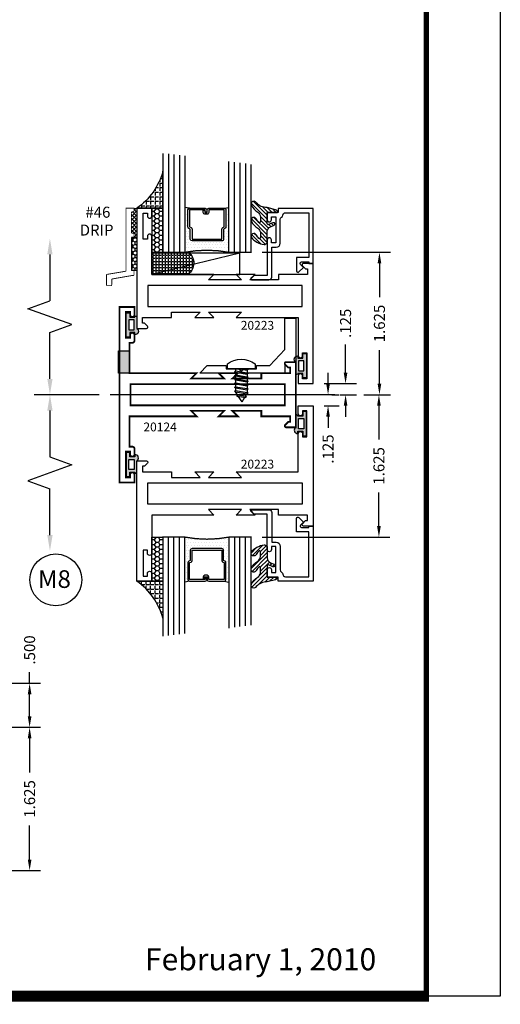
# Model space of a CAD drawing. Extents: x 22 to 249, y 18 to 244.
# Drawn here: x 120 to 125, y 66 to 77 of the extents above; entities that cross this region are included whole.
import ezdxf
from ezdxf.enums import TextEntityAlignment as Align

# ---------------------------------------------------------------- set-up
doc = ezdxf.new("R2010")
doc.units = 0
doc.header["$LTSCALE"] = 0.375
doc.header["$MEASUREMENT"] = 0
doc.linetypes.add('CENTER', pattern=[0.6399999854, 0.479999989, -0.0399999991, 0.0799999982, -0.0399999991])
doc.linetypes.add('CENTERX2', pattern=[4, 2.5, -0.5, 0.5, -0.5])
doc.layers.get('0').update_dxf_attribs({"linetype": 'CONTINUOUS'})
doc.layers.get('Defpoints').update_dxf_attribs({"linetype": 'CONTINUOUS'})
for name, color, linetype in [('Bead', 5, 'CONTINUOUS'), ('CENTER', 2, 'CENTER'), ('DIMENSIONS', 3, 'CONTINUOUS'), ('FASTENERS', 13, 'CONTINUOUS'), ('GLASS', 254, 'CONTINUOUS'), ('OBJECT', 6, 'CONTINUOUS'), ('OBJECTS', 6, 'CONTINUOUS'), ('Sealant', 1, 'CONTINUOUS'), ('TEXT', 4, 'CONTINUOUS'), ('VINYL', 6, 'CONTINUOUS'), ('vport', 7, 'CONTINUOUS')]:
    doc.layers.add(name, color=color, linetype=linetype)
doc.styles.add('Simplex', font='simplex.shx')
doc.styles.get("Standard").update_dxf_attribs({"font": 'simplex.shx'})
doc.dimstyles.get("Standard").update_dxf_attribs({"dimtxt": 0.125, "dimasz": 0.125, "dimexe": 0.125, "dimexo": 0.125, "dimgap": 0.0625, "dimtad": 0, "dimtih": 1, "dimtoh": 1, "dimdec": 3, "dimzin": 4, "dimdsep": 46, "dimtxsty": 'Simplex', "dimcen": 0, "dimadec": 0, "dimazin": 0, "dimtfac": 1, "dimtdec": 3, "dimtofl": 0, "dimtmove": 0, "dimatfit": 3, "dimfxl": 1, "dimtolj": 1, "dimtzin": 0, "dimlwd": -1, "dimlwe": -1, "dimarcsym": 0})
doc.dimstyles.new('Standard$0', dxfattribs={"dimtxt": 0.125, "dimasz": 0.125, "dimexe": 0.125, "dimexo": 0.125, "dimgap": 0.0625, "dimtad": 0, "dimdec": 3, "dimzin": 4, "dimdsep": 46, "dimtxsty": 'Simplex', "dimcen": 0, "dimadec": 1, "dimazin": 2, "dimtfac": 1, "dimtdec": 3, "dimtofl": 0, "dimtmove": 0, "dimatfit": 3, "dimfxl": 1, "dimfrac": 2, "dimtolj": 1, "dimtzin": 0, "dimlwd": -1, "dimlwe": -1, "dimarcsym": 0})

# ---------------------------------------------------------------- blocks, each defined once
blk = doc.blocks.new('*D505')
at = {"layer": 'Defpoints', "color": 0}
for p in [(118.5186871910708, 69.74437035708172), (119.7963081367318, 69.74437035708172), (118.7443019449209, 69.24437035708172)]:
    blk.add_point(p, dxfattribs=at)
at = {"layer": 'DIMENSIONS', "color": 0}
for p, q in [((119.7963081367318, 69.74437035708172), (119.7963081367318, 69.86937035708172)), ((118.6436871910708, 69.74437035708172), (119.9213081367318, 69.74437035708172)), ((119.7963081367318, 69.36937035708172), (119.7963081367318, 69.61937035708172)), ((118.8693019449209, 69.24437035708172), (119.9213081367318, 69.24437035708172))]:
    blk.add_line(p, q, dxfattribs=at)
for points in [[(119.7754748033984, 69.61937035708172), (119.8171414700651, 69.61937035708172), (119.7963081367318, 69.74437035708172)], [(119.7754748033984, 69.36937035708172), (119.8171414700651, 69.36937035708172), (119.7963081367318, 69.24437035708172)]]:
    blk.add_solid(points, dxfattribs=at)
at = {"layer": 'DIMENSIONS', "color": 0, "insert": (119.7963081367318, 70.12234654755792), "char_height": 0.125, "attachment_point": 5, "rotation": 90, "style": 'Simplex'}
blk.add_mtext('\\A1;.500', dxfattribs=at)
blk = doc.blocks.new('*D506')
at = {"layer": 'Defpoints', "color": 0}
for p in [(118.7443019449209, 69.24437035708172), (118.7297791972149, 67.61937035708172), (119.7963081367318, 67.61937035708172)]:
    blk.add_point(p, dxfattribs=at)
at = {"layer": 'DIMENSIONS', "color": 0}
for p, q in [((118.8693019449209, 69.24437035708172), (119.9213081367318, 69.24437035708172)), ((119.7963081367318, 69.11937035708172), (119.7963081367318, 68.73246559517696)), ((119.7963081367318, 67.74437035708172), (119.7963081367318, 68.13127511898648)), ((118.8547791972149, 67.61937035708172), (119.9213081367318, 67.61937035708172))]:
    blk.add_line(p, q, dxfattribs=at)
for points in [[(119.7754748033984, 69.11937035708172), (119.8171414700651, 69.11937035708172), (119.7963081367318, 69.24437035708172)], [(119.7754748033984, 67.74437035708172), (119.8171414700651, 67.74437035708172), (119.7963081367318, 67.61937035708172)]]:
    blk.add_solid(points, dxfattribs=at)
at = {"layer": 'DIMENSIONS', "color": 0, "insert": (119.7963081367318, 68.43187035708173), "char_height": 0.125, "attachment_point": 5, "rotation": 90, "style": 'Simplex'}
blk.add_mtext('\\A1;1.625', dxfattribs=at)
blk = doc.blocks.new('DIM')
at = {"color": 0, "linetype": 'ByBlock'}
for p, q in [((-0.125, 0), (-0.8644460117492018, 0)), ((-0.684446011749202, -0.1799999999999997), (-0.684446011749202, -0.7059300415495146)), ((-0.684446011749202, -1.591860083099028), (-0.684446011749202, -1.065930041549513))]:
    blk.add_line(p, q, dxfattribs=at)
for p, q in [((-0.684446011749202, -0.7059300415495146), (-0.4344460117492018, -0.7959300415495107)), ((-0.4344460117492018, -0.7959300415495107), (-0.9344460117492019, -0.9759300415495175)), ((-0.9344460117492019, -0.9759300415495175), (-0.684446011749202, -1.065930041549513))]:
    blk.add_line(p, q)
for points in [[(-0.7144460117492021, -0.1799999999999997), (-0.6544460117492019, -0.1799999999999997), (-0.684446011749202, 0)], [(-0.7144460117492021, -1.591860083099028), (-0.6544460117492019, -1.591860083099028), (-0.684446011749202, -1.771860083099028)]]:
    blk.add_solid(points, dxfattribs=at)
at = {"layer": 'Defpoints', "color": 0, "linetype": 'ByBlock'}
blk.add_point((-0.684446011749202, -1.771860083099028), dxfattribs=at)
blk = doc.blocks.new('sheet')
at = {"linetype": 'Continuous'}
for points, const_width in [([(7.440195136013727, -0.0309312178266126), (7.440195136013727, 10.52255285487146)], 0.030931217826614), ([(0.4033430804590524, 0), (7.455660744927037, 0)], 0.061862435653228)]:
    blk.add_lwpolyline(points, dxfattribs=dict(at, const_width=const_width))
at = {"layer": 'Defpoints'}
blk.add_lwpolyline([(0, 0), (0, 10.49162163704485), (7.859375, 10.49162163704485), (7.859375, 0)], close=True, dxfattribs=at)
blk = doc.blocks.new('BULB6')
at = {"layer": 'VINYL'}
h = blk.add_hatch(color=256, dxfattribs=at)
h.paths.add_polyline_path([(0.0035000000000025, -0.1374999999999957), (0.0434999999999946, -0.1374999999999993), (0.0434999999999981, -0.0865000000000009), (0.1005000000000003, -0.0865000000000009), (0.1005000000000003, -0.1113841651217058, 0.7898862351112294), (0.1238797160899772, -0.0414924630656337), (0.1238797160899203, 0.0874999999999062, 1.034564517644751), (0.1000052746939666, 0.0864999999999476), (0.0435000000000017, 0.0865000000000045), (0.0434999999999981, 0.1375000000000028), (0.0035000000000025, 0.1375000000000064)])
h.paths.add_polyline_path([(0.0325222564874679, -0.0576499999999918), (0.0323573957135111, 0.057650000000006), (0.0948574596024834, 0.0576500000000344), (0.0950223203764402, -0.0576499999999527)], flags=16)
blk.add_lwpolyline([(0.1000052746939666, 0.0864999999999476, -1.034564517639824), (0.1238797160899203, 0.0874999999999986), (0.1238797160899772, -0.0414924630656337, -0.7898862351112294), (0.1005000000000003, -0.1113841651217058), (0.1005000000000003, -0.0865000000000009), (0.0435000000000017, -0.0865000000000009), (0.0434999999999981, -0.1375000000000028), (0.0034999999999989, -0.1375000000000028), (0.0034999999999989, 0.1375000000000028), (0.0434999999999981, 0.1375000000000028), (0.0435000000000017, 0.0865000000000045)], format="xyb", close=True, dxfattribs=at)
blk.add_lwpolyline([(0.0948574596024834, 0.0576500000000309), (0.0323573957135146, 0.0576500000000095), (0.0325222564874643, -0.0576499999999918), (0.0950223203764367, -0.0576499999999527)], close=True, dxfattribs=at)
blk = doc.blocks.new('E20223')
blk.add_lwpolyline([(-1.8e-15, 0.3699998849999986), (0.1089994530081082, 0.3699998849999977, -0.6681761358483082), (0.1203136399999973, 0.3426866549999987), (0.0856275499999981, 0.3080000849999989), (0.0629997199999988, 0.3080000849999989), (0.0629997199999988, 0.2449998849999986), (0.3912506099999984, 0.2449998849999986), (0.3912506099999984, 0.1829996049999982), (0.7200012199999986, 0.1829996049999982), (0.6580009399999991, 0.2449998849999986), (0.8749999999999982, 0.2449998849999986), (0.8129997199999986, 0.1829996049999982), (1.187000269999998, 0.1829996049999982), (1.124999999999998, 0.2449998849999986), (1.829999919999998, 0.2449998849999995), (1.82999992, 0.6770009949999994, -0.9945015178740595), (1.879999159999998, 0.6770009949999986), (1.879999159999998, 0.644499774999999), (1.927000039999997, 0.644499774999999), (1.927000039999997, 0.9394998549999984), (1.879999159999998, 0.9394998549999984), (1.87999916, 0.9070005449999998, -0.9945015178740245), (1.829999919999998, 0.9070005449999989), (1.829999919999998, 0.9949998849999985), (1.999999999999998, 0.9949998849999985), (2, 0), (1.999999999999998, -0.3699998850000012), (1.891000546986985, -0.3699998850000012, -0.6681736859428504), (1.879686359999999, -0.3426866550000014), (1.914372449999998, -0.3079996150000017), (1.937000279999997, -0.3079996150000017), (1.937000279999997, -0.2449998850000012), (1.608749389999998, -0.2449998850000012), (1.608749389999998, -0.1829996150000017), (1.279998779999997, -0.1829996150000017), (1.341999059999997, -0.2449998850000012), (1.124999999999998, -0.2449998850000012), (1.187000279999997, -0.1829996150000017), (0.8129997299999978, -0.1829996150000017), (0.8749999999999982, -0.2449998850000012), (0.1700000799999977, -0.2449998850000012), (0.1700000799999977, -0.6770010050000012, -0.9945015178740069), (0.1200008399999977, -0.6770010050000012), (0.1200008399999977, -0.6444997850000016), (0.0729999599999989, -0.6444997850000016), (0.0729999599999989, -0.9394998550000011), (0.1200008399999977, -0.9394998550000011), (0.1200008399999977, -0.9070005450000016, -0.9945015178740421), (0.1700000799999959, -0.9070005450000016), (0.1700000799999977, -0.9949998850000012), (-1.8e-15, -0.9949998850000012), (0, 0)], format="xyb", close=True)
blk.add_lwpolyline([(0.1249999999999982, 0.1199998849999986), (1.874999999999998, 0.1199998849999986), (1.874999999999998, -0.1199998850000012), (0.1249999999999982, -0.1199998850000012)], close=True)
blk = doc.blocks.new('A$C42A42EAB')
at = {"layer": 'OBJECTS'}
blk.add_blockref('E20223', (-3.4422758e-09, 0.9949998874133295), dxfattribs=at)
blk = doc.blocks.new('glass-16')
at = {"layer": 'GLASS'}
h = blk.add_hatch(dxfattribs=at)
h.set_pattern_fill('DOTS', color=256, scale=0.5, style=0)
h.set_pattern_definition([(0, (-15.31871784449751, -0.2184566677433004), (0.015625, 0.03125), [0, -0.03125])])
h.paths.add_polyline_path([(0.2500009999999975, 1.917005934e-07), (0.2500009999999975, 0.5093741514940007), (0.3036426250000943, 0.4999989999999878, 0.4142135623744694), (0.2839576249999993, 0.4803139999999852), (0.2839576249999993, 0.2898235105454405, 0.2936188569407419), (0.2954646769584457, 0.2719176346710333), (0.3114085047096484, 0.264635790663661), (0.3114085047096466, 0.1497168919677636, 0.414213562373099), (0.3310935047096493, 0.1300318919677608), (0.668907495290334, 0.1300318919677608, 0.4142135623730951), (0.6885924952903224, 0.1497168919677492), (0.6885924952903224, 0.2646357906636466), (0.7045363230415518, 0.2719176346710333, 0.293618856940725), (0.7160433749999982, 0.2898235105454416), (0.7160433749999982, 0.4803139999999999, 0.4142135623732008), (0.6963583749999885, 0.4999990000000026), (0.750000999999994, 0.5093743262678158), (0.7500009999999975, -1.917014882e-07, 0.0949857538650147), (0.2500009999999975, 1.917006931e-07), (0.2500009999999975, 0), (0.25, 0)])
for p, q in [((0.0625009999999975, 1.117187375), (0.0625009999999975, 0)), ((0.1250009999999975, 1.109374875), (0.1250009999999975, 0)), ((0.1875009999999975, 1.101562375), (0.1875009999999975, 0)), ((0.2500009999999975, 1.093749875), (0.2500009999999975, 0)), ((0.7500009999999975, 0), (0.7500009999999975, 1.031249875)), ((0.8125009999999974, 0), (0.8125009999999974, 1.023437375)), ((0.8750009999999974, 1.015624875), (0.8750009999999974, 0)), ((0.9375009999999974, 1.007812375), (0.9375009999999974, 0)), ((0.303642625000009, 0.4999990000000026), (0.2500009999999975, 0.5093741514940007)), ((0.6963583749999885, 0.4999990000000026), (0.75, 0.5093741514940007))]:
    blk.add_line(p, q, dxfattribs=at)
at = {"layer": 'GLASS', "color": 5, "const_width": 0.015}
blk.add_lwpolyline([(0, 1.125), (0, 0), (0.25, 0, -0.0949857538649863), (0.75, 0), (1, 0), (1, 1)], format="xyb", dxfattribs=at)
at = {"layer": 'GLASS'}
blk.add_lwpolyline([(0.4793273129999989, 0.4561484729389207), (0.4793273129999989, 0.4803139999999928), (0.303642625000009, 0.4803140000000071), (0.303642625000009, 0.2898235105454319), (0.3195864527511958, 0.2825416665380516, -0.2936188569407858), (0.3310935047096564, 0.2646357906636467), (0.3310935047096564, 0.1497168919677705), (0.6689074952903411, 0.1497168919677705), (0.6689074952903411, 0.2646357906636467, -0.2936188569408138), (0.6804145472487733, 0.2825416665380516), (0.6963583749999885, 0.2898235105454319), (0.6963583749999885, 0.4803140000000071), (0.5206728244178294, 0.4803140000000071), (0.5206728244178294, 0.4522326596086259, -0.4142135623730951), (0.5009878244178481, 0.4325476596086304), (0.4770060870840496, 0.4325476596086162, -0.4142135623731117), (0.4573210870840399, 0.4522326596086259), (0.4573210870840399, 0.4772091986883851), (0.4770060870840496, 0.4772091986883851), (0.4770060870840496, 0.4522326596086259), (0.5009878244178481, 0.4522326596086259), (0.5009878244178481, 0.4803140000000071, -0.4142135623730951), (0.5206728244178294, 0.4999990000000026), (0.6963583749999885, 0.4999990000000026, -0.4142135623730951), (0.7160433749999982, 0.4803140000000071), (0.7160433749999982, 0.2898235105454319, -0.2936188569408278), (0.7045363230415376, 0.271917634671027), (0.6885924952903224, 0.2646357906636467), (0.6885924952903224, 0.1497168919677563, -0.4142135623730951), (0.6689074952903411, 0.1300318919677608), (0.3310935047096564, 0.1300318919677608, -0.4142135623730951), (0.3114085047096466, 0.1497168919677563), (0.3114085047096466, 0.2646357906636609), (0.2954646769584599, 0.271917634671027, -0.293618856940828), (0.2839576249999993, 0.2898235105454319), (0.2839576249999993, 0.4803139999999928, -0.4142135623730784), (0.303642625000009, 0.4999989999999884), (0.4793273129999989, 0.4999990000000026, -0.4142135623730951), (0.4990123130000086, 0.4803140000000071), (0.4990123130000086, 0.4561484729389207)], format="xyb", close=True, dxfattribs=at)
blk = doc.blocks.new('20518')
at = {"layer": 'Bead', "color": 5}
blk.add_lwpolyline([(-1.68599999999995, -0.0509999999999948), (-1.94999999999996, -0.0509999999999948), (-1.94999999999996, -0.5590000000000046), (-1.811999999999983, -0.5590000000000046), (-1.811999999999983, -0.7117451660040928, -0.6681786379194125), (-1.839313708498963, -0.7230588745030744), (-1.891372583002038, -0.6709999999999994), (-1.856686291501006, -0.6363137084989745, 0.6681786379192048), (-1.867999999999966, -0.6089999999999947), (-1.94999999999996, -0.6090000000000018), (-1.949999999999988, -0.625), (-1.999999999999971, -0.625), (-1.999999999999971, -0.0009999999999977), (-1.604999999999989, -0.0009999999999977), (-1.604999999999989, -0.0470000000000042), (-1.479999999999989, -0.0469999999999971), (-1.479999999999961, -0.130999999999986, -1.000000000000151), (-1.526999999999986, -0.1309999999999931), (-1.526999999999986, -0.0969999999999871), (-1.576999999999969, -0.0970000000000084), (-1.576999999999969, -0.3919999999999888), (-1.526999999999986, -0.3919999999999959), (-1.526999999999986, -0.3580000000000112, -1.000000000000151), (-1.479999999999989, -0.3580000000000041), (-1.479999999999989, -0.7610768155444916), (-1.327857864376227, -0.7610768155444916), (-1.294928932188128, -0.7940057477326264, -0.6681786379192989), (-1.301999999999992, -0.8110768155444887), (-1.498999999999995, -0.8110768155444958, -0.4142135623730615), (-1.530000000000001, -0.78007681554449), (-1.530000000000001, -0.4419999999999931), (-1.579999999999984, -0.4419999999999789, -0.4142135623730951), (-1.626999999999981, -0.3949999999999818), (-1.626999999999981, -0.1280000000000143, 0.2542865654516666), (-1.641147356106898, -0.1019809993694523, -0.2284792461720132), (-1.65514735610688, -0.0789809993694419, 0.3859243894654108)], format="xyb", close=True, dxfattribs=at)
blk = doc.blocks.new('20509-16-i')
at = {"layer": 'OBJECT'}
h = blk.add_hatch(dxfattribs=at)
h.set_pattern_fill('HONEY', color=256, scale=0.25, style=0)
h.set_pattern_definition([(180, (61.25770832793375, 20.61822332020756), (-0.046875, 0.02706329375), [0.03125, -0.0625]), (60, (61.25770832793375, 20.61822332020756), (0.0468749998975806, 0.0270632939273956), [0.0312499999999997, -0.0624999999999994]), (120, (61.25770832793375, 20.61822332020756), (-1.024194e-10, 0.0541265876773956), [-0.0625, 0.03125])])
h.paths.add_polyline_path([(0.2949999799999716, -0.499999857000006), (0.1699999999999875, -0.499999857000006), (0.1699999999999875, 0), (0.2949999799999716, 0)])
h = blk.add_hatch(dxfattribs=at)
h.set_pattern_fill('ANSI31', color=256, scale=0.25, style=0)
h.set_pattern_definition([(135, (117.5298107589197, 12.53199505414713), (0.0220970869120796, 0.0220970869120796), [])])
h.paths.add_polyline_path([(1.479999999999989, -0.176421260517003, 0.5353816091561086), (1.49385183139168, -0.1856496620540895), (1.544363975629693, -0.1645664590685953, -0.9999994625806383), (1.556304647079315, -0.1931745062814372), (1.516889011649766, -0.2096261508334436, 0.3026077608803408), (1.479999999999989, -0.2649965600560336), (1.479999999999989, -0.3878237669938897, -0.2603365611746907), (1.475244450394853, -0.3963382100206445), (1.451706057746719, -0.4108366255047571, -0.2058822190258854), (1.443889669626258, -0.4119857809969574, -0.2037589257132168), (1.298910843718402, -0.3300815877534546, -1), (1.354755807735074, -0.3031494509281458, 0.10000571697522), (1.384376926165742, -0.342218734113942, 0.645752964303996), (1.400991339444971, -0.3347187649825543), (1.400991339444971, -0.278643679036918, 0.2649576977510799), (1.371570007374373, -0.2270205730894474, -0.1477269351296799), (1.298910843718431, -0.1478745210695109, -0.9999996015806663), (1.354755811136044, -0.1209423912962535, 0.1000057010055726), (1.384376926165799, -0.1600116674299699, 0.6457529643027801), (1.400991339444971, -0.1525116982985963), (1.400991339444971, -0.0964366123529743, 0.2649576977510809), (1.371570007374373, -0.0448135064055038, -0.1477269351296832), (1.298910843718431, 0.0343325456144328, -0.9999995309591733), (1.354755807735074, 0.0612646824397842, 0.2293899592349817), (1.477108550829854, 0.0090381974175244), (1.573701133458797, -0.0168437070927183, -0.3394542588640472), (1.5968408708639, -0.0470000000000113), (1.479999999999989, -0.0470000000000113)])
at = {"layer": 'OBJECT', "linetype": 'Continuous'}
blk.add_lwpolyline([(0.2949999799999716, -0.499999857000006), (0.2949999799999716, 0), (0.1699999999999875, 0), (0.1699999999999875, -0.499999857000006)], close=True, dxfattribs=at)
blk.add_lwpolyline([(1.477108550829854, 0.0090381974175244, -0.2293899592349399), (1.354755807735074, 0.06126468243977, 0.9999999999999998), (1.298910843718431, 0.0343325456144186, 0.1477269351296738), (1.371570007374373, -0.0448135064055038, -0.2649576977510759), (1.400991339444971, -0.0964366123529601), (1.400991339444971, -0.1525116982985963, -0.6457529643032266), (1.384376926165799, -0.1600116674299556, -0.1000057169752793), (1.354755807735074, -0.1209423842441879, 0.9999999999999998), (1.298910843718431, -0.1478745210695251, 0.1477269351296715), (1.371570007374373, -0.2270205730894474, -0.2649576977510799), (1.400991339444971, -0.278643679036918), (1.400991339444971, -0.3347187649825543, -0.6457529643032266), (1.384376926165742, -0.342218734113942, -0.1000057169752793), (1.354755807735074, -0.3031494509281316, 0.9999999999999998), (1.298910843718431, -0.3300815877534688, 0.2037589257132034), (1.443889669626258, -0.4119857809969574, 0.2058822190263722), (1.451706057746747, -0.4108366255047429), (1.475244450394853, -0.3963382100206445, 0.260336561174738), (1.479999999999989, -0.3878237669938897), (1.479999999999989, -0.2649965600560336, -0.3026077608803469), (1.516889011649766, -0.2096261508334436), (1.556304652943993, -0.193174503833589, 1.000000000000004), (1.544363975629693, -0.1645664590685953), (1.49385183139168, -0.1856496620540895, -0.535381609156337), (1.479999999999989, -0.1764212605169888), (1.479999999999989, -0.0470000000000113), (1.5968408708639, -0.0470000000000113, 0.3394542588633798), (1.573701133458882, -0.0168437070927468)], format="xyb", close=True, dxfattribs=at)
blk.add_blockref('glass-16', (0.2949999799999752, -0.499999857000006))
at = {"xscale": -1}
blk.add_blockref('20518', (0, 0), dxfattribs=at)
blk = doc.blocks.new('20GB-i')
at = {"layer": 'Sealant'}
h = blk.add_hatch(dxfattribs=at)
h.set_pattern_fill('ANGLE', color=256, scale=0.1875, style=0)
h.set_pattern_definition([(0, (126.3247640182296, 53.76254911718109), (0, -0.0515625), [0.0375, -0.0140625]), (270, (126.3247640182296, 53.76254911718109), (-0.0515625, 0), [0.0375, -0.0140625])])
edge = h.paths.add_edge_path()
edge.add_line((128.6713310666123, 37.58693007070884), (128.9663310466123, 37.58693007070885))
edge.add_line((128.9663310466123, 37.58693007070885), (128.9663310466123, 38.00698163547099))
edge.add_arc((128.2355744618152, 38.2065738577209), 0.7575237563316993, 305.116315447161, 344.7233570499175, ccw=False)
blk.add_lwpolyline([(128.6713310666123, 37.58693007070884), (128.9663310466123, 37.58693007070885), (128.9663310466123, 38.00698163547099, -0.1745595997294205)], format="xyb", close=True, dxfattribs=at)
blk.add_blockref('20509-16-i', (128.6713310666123, 37.58693007070884))
blk = doc.blocks.new('20hb-16-o')
at = {"layer": 'Sealant'}
h = blk.add_hatch(dxfattribs=at)
h.set_pattern_fill('ANGLE', color=256, scale=0.125, style=0)
h.set_pattern_definition([(180, (-32.99248358833601, -19.89675002956489), (0, 0.034375), [0.025, -0.009375]), (90, (-32.99248358833601, -19.89675002956489), (0.034375, 0), [0.025, -0.009375])])
edge = h.paths.add_edge_path()
edge.add_arc((-874.1984551918916, -0.6249999999999983), 874.0734641299274, 359.9918062122265, 360.0081937877735)
edge.add_line((-0.125, -0.5), (-0.5449989799999742, -0.4999679960000094))
edge.add_arc((-0.4377303550805493, -0.6223693486094704), 0.1627533379465068, 131.2302866784483, 231.6464555907348)
edge.add_line((-0.5387207795690117, -0.7499999999999964), (-0.125, -0.7499999999999964))
blk.add_lwpolyline([(-0.125, -0.7499999999999964, 7.15042875507e-05), (-0.125, -0.5), (-0.5449989799999742, -0.4999679960000094, 0.4685202635386255), (-0.5387207795690117, -0.7499999999999964)], format="xyb", close=True, dxfattribs=at)
blk = doc.blocks.new('20sb-i')
at = {"layer": 'DIMENSIONS', "color": 0}
blk.add_lwpolyline([(138.1232908106408, 34.04774260083775), (137.1232908106408, 34.04774260083775), (137.1232908106408, 33.80776151802425), (138.1232908106408, 33.80776151802425), (138.1232908106408, 34.04774260083775), (137.1232908106408, 33.80776151802425)], dxfattribs=at)
blk = doc.blocks.new('E20124M')
at = {"const_width": 0.02}
blk.add_lwpolyline([(-2, 0.3699998899999999), (-1.89100054699189, 0.369999889999999, -0.6681761358482762), (-1.87968636, 0.34268666), (-1.91437245, 0.3080000900000002), (-1.937000279999999, 0.3080000900000002), (-1.937000279999999, 0.2449998899999999), (-1.608749389999999, 0.2449998899999999), (-1.608749389999999, 0.1829996099999995), (-1.279998779999999, 0.1829996099999995), (-1.341999059999999, 0.2449998899999999), (-1.125, 0.2449998899999999), (-1.187000279999999, 0.1829996099999995), (-0.8129997299999995, 0.1829996099999995), (-0.875, 0.2449998899999999), (-0.1143360199999996, 0.2449998899999999), (-0.1143360199999996, 0.5889997500000002), (-0.1450000799999991, 0.5889997500000002, -0.4142135623730951), (-0.1700000799999994, 0.6139997500000005), (-0.1700000799999994, 0.6770010000000007, -0.9945015178740241), (-0.1200008399999994, 0.6770009999999999), (-0.1200008399999994, 0.6444997800000003), (-0.0729999600000007, 0.6444997800000003), (-0.0729999600000007, 0.9394998599999997), (-0.1200008399999994, 0.9394998599999997), (-0.1200008399999994, 0.9070005500000011, -0.9945015178740243), (-0.1700000799999994, 0.9070005500000002), (-0.1700000799999994, 0.9949998899999998), (0, 0.9949998899999998), (0, 0), (0, -0.99499988), (-0.1700000799999994, -0.99499988), (-0.1700000799999994, -0.9070005400000002, -0.9945015178740417), (-0.1200008399999994, -0.9070005400000002), (-0.1200008399999994, -0.9394998499999998), (-0.0729999600000007, -0.9394998499999998), (-0.0729999600000007, -0.6444997800000003), (-0.1200008399999994, -0.6444997800000003), (-0.1200008399999994, -0.6770009999999999, -0.9945015178740066), (-0.1700000799999994, -0.6770009999999999), (-0.1700000799999994, -0.6139997400000015, -0.4142135623730951), (-0.1450000799999991, -0.5889997400000011), (-0.1143360199999996, -0.5889997400000003), (-0.1143360199999996, -0.2449998799999999), (-0.875, -0.2449998799999999), (-0.8129997299999995, -0.1829996100000004), (-1.187000279999999, -0.1829996100000004), (-1.125, -0.2449998799999999), (-1.341999059999999, -0.2449998799999999), (-1.279998779999999, -0.1829996100000004), (-1.608749389999999, -0.1829996100000004), (-1.608749389999999, -0.2449998799999999), (-1.937000279999999, -0.2449998799999999), (-1.937000279999999, -0.3079996100000004), (-1.91437245, -0.3079996100000004), (-1.87968636, -0.3426866500000001, -0.6681736859428872), (-1.891000546986987, -0.3699998799999999), (-2, -0.3699998799999999)], format="xyb", close=True, dxfattribs=at)
blk.add_lwpolyline([(-1.875, -0.1199998799999999), (-1.875, 0.1199998899999999), (-0.125, 0.1199998899999999), (-0.125, -0.1199998799999999)], close=True, dxfattribs=at)
blk = doc.blocks.new('*D553')
at = {"layer": 'Defpoints', "color": 0}
for p in [(123.0127285908768, 73.14359439541566), (123.1931167486402, 73.01808698748131), (123.3806888669062, 73.01808698748131)]:
    blk.add_point(p, dxfattribs=at)
at = {"layer": 'DIMENSIONS', "color": 0}
for p, q in [((123.3806888669062, 73.26859439541566), (123.3806888669062, 73.58704677636804)), ((123.1377285908768, 73.14359439541566), (123.5056888669062, 73.14359439541566)), ((123.3181167486402, 73.01808698748131), (123.5056888669062, 73.01808698748131)), ((123.3806888669062, 72.89308698748131), (123.3806888669062, 72.76808698748131))]:
    blk.add_line(p, q, dxfattribs=at)
for points in [[(123.3598555335729, 73.26859439541566), (123.4015222002395, 73.26859439541566), (123.3806888669062, 73.14359439541566)], [(123.3598555335729, 72.89308698748131), (123.4015222002395, 72.89308698748131), (123.3806888669062, 73.01808698748131)]]:
    blk.add_solid(points, dxfattribs=at)
at = {"layer": 'DIMENSIONS', "color": 0, "insert": (123.3806888669062, 73.82811820493949), "char_height": 0.125, "attachment_point": 5, "rotation": 90, "style": 'Simplex'}
blk.add_mtext('\\A1;.125', dxfattribs=at)
blk = doc.blocks.new('*D554')
at = {"layer": 'Defpoints', "color": 0}
for p in [(123.0990489611931, 73.01808698748131), (123.0127285908768, 72.89257957954695), (123.1818888733576, 72.89257957954695)]:
    blk.add_point(p, dxfattribs=at)
at = {"layer": 'DIMENSIONS', "color": 0}
for p, q in [((123.1818888733576, 73.14308698748131), (123.1818888733576, 73.26808698748131)), ((123.2240489611931, 73.01808698748131), (123.3068888733576, 73.01808698748131)), ((123.1377285908768, 72.89257957954695), (123.3068888733576, 72.89257957954695)), ((123.1818888733576, 72.76757957954695), (123.1818888733576, 72.64257957954695))]:
    blk.add_line(p, q, dxfattribs=at)
for points in [[(123.1610555400243, 73.14308698748131), (123.2027222066909, 73.14308698748131), (123.1818888733576, 73.01808698748131)], [(123.1610555400243, 72.76757957954695), (123.2027222066909, 72.76757957954695), (123.1818888733576, 72.89257957954695)]]:
    blk.add_solid(points, dxfattribs=at)
at = {"layer": 'DIMENSIONS', "color": 0, "insert": (123.1818888733576, 72.40150815097553), "char_height": 0.125, "attachment_point": 5, "rotation": 90, "style": 'Simplex'}
blk.add_mtext('\\A1;.125', dxfattribs=at)
blk = doc.blocks.new('*D555')
at = {"layer": 'Defpoints', "color": 0}
for p in [(122.3077285708768, 74.63359430841567), (123.5056888669062, 73.01808698748131), (123.7648165824434, 73.01808698748131)]:
    blk.add_point(p, dxfattribs=at)
at = {"layer": 'DIMENSIONS', "color": 0}
for p, q in [((122.4327285708768, 74.63359430841567), (123.8898165824434, 74.63359430841567)), ((123.7648165824434, 74.50859430841567), (123.7648165824434, 74.12643588604374)), ((123.7648165824434, 73.14308698748131), (123.7648165824434, 73.52524540985326)), ((123.6306888669062, 73.01808698748131), (123.8898165824434, 73.01808698748131))]:
    blk.add_line(p, q, dxfattribs=at)
for points in [[(123.7439832491101, 74.50859430841567), (123.7856499157768, 74.50859430841567), (123.7648165824434, 74.63359430841567)], [(123.7439832491101, 73.14308698748131), (123.7856499157768, 73.14308698748131), (123.7648165824434, 73.01808698748131)]]:
    blk.add_solid(points, dxfattribs=at)
at = {"layer": 'DIMENSIONS', "color": 0, "insert": (123.7648165824434, 73.82584064794851), "char_height": 0.125, "attachment_point": 5, "rotation": 90, "style": 'Simplex'}
blk.add_mtext('\\A1;1.625', dxfattribs=at)
blk = doc.blocks.new('*D556')
at = {"layer": 'Defpoints', "color": 0}
for p in [(123.46153310528, 73.01808698748131), (122.3077285708768, 71.40257966654693), (123.7588696395771, 71.40257966654693)]:
    blk.add_point(p, dxfattribs=at)
at = {"layer": 'DIMENSIONS', "color": 0}
for p, q in [((123.58653310528, 73.01808698748131), (123.8838696395771, 73.01808698748131)), ((123.7588696395771, 72.89308698748131), (123.7588696395771, 72.51092856510935)), ((123.7588696395771, 71.52757966654693), (123.7588696395771, 71.90973808891889)), ((122.4327285708768, 71.40257966654693), (123.8838696395771, 71.40257966654693))]:
    blk.add_line(p, q, dxfattribs=at)
for points in [[(123.7380363062438, 72.89308698748131), (123.7797029729104, 72.89308698748131), (123.7588696395771, 73.01808698748131)], [(123.7380363062438, 71.52757966654693), (123.7797029729104, 71.52757966654693), (123.7588696395771, 71.40257966654693)]]:
    blk.add_solid(points, dxfattribs=at)
at = {"layer": 'DIMENSIONS', "color": 0, "insert": (123.7588696395771, 72.21033332701414), "char_height": 0.125, "attachment_point": 5, "rotation": 90, "style": 'Simplex'}
blk.add_mtext('\\A1;1.625', dxfattribs=at)
blk = doc.blocks.new('A$C2DE366F6')
at = {"layer": 'FASTENERS'}
blk.add_lwpolyline([(-1.0030678e-09, 0.0550000003988186), (-1.0030678e-09, 3.988186e-10), (0.3139999989969322, 3.988185e-10), (0.3139999989969322, 0.0550000003988185, 0.3503184713375798)], format="xyb", close=True, dxfattribs=at)
blk = doc.blocks.new('08pphas03')
at = {"layer": 'FASTENERS'}
for p, q in [((0.017791216932082, 0), (-0.0658719999999988, -0.0142091061365628)), ((-0.0658719999999988, 0), (-0.0658719999999988, -0.0012908938634366)), ((-0.0582712169320843, 0), (-0.0658719999999988, -0.0012908938634366)), ((0.0658720000000006, 0), (0.0658719999999988, -0.0236658938634369)), ((-0.077059499999999, -0.0077499999999997), (-0.0658719999999988, -0.0012908938634366)), ((-0.077059499999999, -0.0077499999999997), (-0.0658719999999988, -0.0142091061365628)), ((-0.077059499999999, -0.0524999999999998), (-0.0658719999999988, -0.0460408938634367)), ((-0.077059499999999, -0.0524999999999998), (-0.0658719999999988, -0.0589591061365629)), ((-0.077059499999999, -0.0972499999999999), (-0.0658719999999988, -0.0907908938634368)), ((-0.077059499999999, -0.0972499999999999), (-0.0658719999999988, -0.1037091061365629)), ((-0.0658719999999988, -0.0142091061365628), (-0.0658719999999988, -0.0460408938634367)), ((0.0658719999999988, -0.0236658938634369), (-0.0658719999999988, -0.0460408938634367)), ((0.0658719999999988, -0.0365841061365631), (-0.0658719999999988, -0.0589591061365629)), ((-0.0658719999999988, -0.0589591061365629), (-0.0658719999999988, -0.0907908938634368)), ((0.0658719999999988, -0.0684158938634365), (-0.0658719999999988, -0.0907908938634363)), ((0.0658719999999988, -0.0813341061365627), (-0.0658719999999988, -0.1037091061365625)), ((-0.0658719999999988, -0.1037091061365629), (-0.0658719999999988, -0.1355408938634368)), ((0.077059499999999, -0.030125), (0.0658719999999988, -0.0236658938634369)), ((0.077059499999999, -0.030125), (0.0658719999999988, -0.0365841061365631)), ((0.0658719999999988, -0.0365841061365631), (0.0658719999999988, -0.068415893863437)), ((0.077059499999999, -0.0748749999999996), (0.0658719999999988, -0.068415893863437)), ((0.077059499999999, -0.0748749999999996), (0.0658719999999988, -0.0813341061365627)), ((0.0658719999999988, -0.0813341061365627), (0.0658719999999988, -0.113165893863437)), ((-0.077059499999999, -0.1419999999999999), (-0.0658719999999988, -0.1355408938634368)), ((-0.077059499999999, -0.1419999999999999), (-0.0658719999999988, -0.148459106136563)), ((-0.077059499999999, -0.18675), (-0.0658719999999988, -0.1802908938634369)), ((-0.077059499999999, -0.18675), (-0.0658719999999988, -0.193209106136563)), ((0.0658719999999988, -0.1131658938634366), (-0.0658719999999988, -0.1355408938634364)), ((0.0658719999999988, -0.1260841061365627), (-0.0658719999999988, -0.1484591061365625)), ((-0.0658719999999988, -0.148459106136563), (-0.0658719999999988, -0.1802908938634369)), ((0.0658719999999988, -0.1579158938634366), (-0.0658719999999988, -0.1802908938634364)), ((0.0658719999999988, -0.1708341061365628), (-0.0658719999999988, -0.1932091061365626)), ((-0.0658719999999988, -0.193209106136563), (-0.0658719999999988, -0.2250408938634365)), ((0.0658719999999988, -0.2026658938634367), (-0.0658719999999988, -0.2250408938634365)), ((0.0658719999999988, -0.2155841061365629), (-0.0658719999999988, -0.2379591061365627)), ((0.077059499999999, -0.1196249999999996), (0.0658719999999988, -0.113165893863437)), ((0.077059499999999, -0.1196249999999996), (0.0658719999999988, -0.1260841061365627)), ((0.0658719999999988, -0.1260841061365627), (0.0658719999999988, -0.1579158938634366)), ((0.077059499999999, -0.1643749999999997), (0.0658719999999988, -0.1579158938634366)), ((0.077059499999999, -0.1643749999999997), (0.0658719999999988, -0.1708341061365628)), ((0.0658719999999988, -0.1708341061365628), (0.0658719999999988, -0.2026658938634367)), ((0.077059499999999, -0.2091249999999998), (0.0658719999999988, -0.2026658938634367)), ((0.077059499999999, -0.2091249999999998), (0.0658719999999988, -0.2155841061365629)), ((0.0658719999999988, -0.2155841061365624), (0.0658719999999988, -0.2474158938634368)), ((-0.077059499999999, -0.2314999999999996), (-0.0658719999999988, -0.2250408938634365)), ((-0.077059499999999, -0.2314999999999996), (-0.0658719999999988, -0.2379591061365627)), ((-0.077059499999999, -0.2762499999999997), (-0.0658719999999988, -0.2697908938634366)), ((-0.077059499999999, -0.2762499999999997), (-0.0658719999999988, -0.2827091061365628)), ((-0.0658719999999988, -0.2379591061365627), (-0.0658719999999988, -0.2697908938634366)), ((0.0658719999999988, -0.2474158938634368), (-0.0658719999999988, -0.2697908938634366)), ((0.0658719999999988, -0.2603341061365629), (-0.0658719999999988, -0.2827091061365628)), ((-0.0480793885996636, -0.3115190508946293), (-0.0658719999999988, -0.2827091061365628)), ((-0.0592668885996641, -0.3179781570311928), (-0.048079388599664, -0.3115190508946297)), ((-0.0592668885996641, -0.3179781570311928), (-0.048079388599664, -0.3244372631677559)), ((0.0425388057729341, -0.2961287325568918), (-0.0480793885996627, -0.3115190508946293)), ((0.0425388057729341, -0.3090469448300179), (-0.0480793885996653, -0.3244372631677559)), ((-0.0088744589046832, -0.375), (-0.0408586590278617, -0.3232109164334143)), ((-0.0088744589046832, -0.375), (0.0330695557697109, -0.3106551734311087)), ((0.0425388057729346, -0.2961287325568915), (0.0658719999999988, -0.2603341061365629)), ((0.0537263057729343, -0.3025878386934548), (0.0425388057729341, -0.2961287325568918)), ((0.0537263057729343, -0.3025878386934548), (0.0425388057729341, -0.3090469448300179)), ((0.077059499999999, -0.2538749999999998), (0.0658719999999988, -0.2474158938634368)), ((0.077059499999999, -0.2538749999999998), (0.0658719999999988, -0.2603341061365629))]:
    blk.add_line(p, q, dxfattribs=at)
blk.add_blockref('A$C2DE366F6', (-0.1569999989969322, -3.988185e-10))
blk = doc.blocks.new('drip-46')
at = {"layer": 'Sealant'}
h = blk.add_hatch(dxfattribs=at)
h.set_pattern_fill('ANSI37', color=256, scale=0.25, style=0)
h.set_pattern_definition([(45, (19.04934074706068, -1.403790459802439), (-0.0220970869120796, 0.0220970869120796), []), (135, (19.04934074706068, -1.403790459802439), (-0.0220970869120796, -0.0220970869120796), [])])
h.paths.add_polyline_path([(-0.0650593992819513, -0.2790187765744542, 0.4142135623730951), (-0.0550593992819533, -0.2890187765744522), (-0.0450593992819517, -0.2890187765744522, -0.4142135623730952), (-0.0350593992819501, -0.2990187765744538), (-0.0350593992819501, -0.3290187765744513, -0.2478442437628318), (-0.0394212177590649, -0.3372777661685226), (-0.0025593992819513, -0.3372777661685226), (-0.0025593992819513, -0.0066811272218553, -0.1744824168917907), (-0.0350593992819501, -0.0066811272218529), (-0.0350593992819501, -0.0366811272218571, -0.4142135623731081), (-0.0450593992819446, -0.0466811272218512), (-0.0550593992819497, -0.0466811272218529, 0.414213562373199), (-0.0650593992819513, -0.0566811272218509)])
at = {"layer": 'VINYL', "linetype": 'Continuous'}
h = blk.add_hatch(dxfattribs=at)
h.set_pattern_fill('HONEY', color=256, scale=0.2, angle=90, style=0)
h.set_pattern_definition([(90, (12.17714879166605, -6.12585450001386), (-0.021650635, 0.0375), [0.025, -0.05]), (210, (12.17714879166605, -6.12585450001386), (-0.0216506351419165, -0.0374999999180645), [0.025, -0.05]), (150, (12.17714879166605, -6.12585450001386), (-0.0433012701419165, 8.19355e-11), [-0.05, 0.025])])
h.paths.add_polyline_path([(-0.0650593992819513, -0.7122777661685227), (-0.0025593992819513, -0.7122777661685226), (-0.0025593992819513, -0.3372777661685225), (-0.0650593992819513, -0.3372777661685226)])
at = {"layer": 'OBJECT', "const_width": 0.01}
blk.add_lwpolyline([(-0.0350593992819501, -0.7605367557625958, -0.414213562372991), (-0.0450593992819481, -0.7705367557625973), (-0.0628515504135141, -0.7705367557625973, 0.109078969664502), (-0.0670620054511897, -0.7714663606016483), (-0.2817698543196219, -0.8087450117727161, 0.2919439829956347), (-0.2875593992819478, -0.8178154069336631), (-0.2875593992819478, -0.8747449823082913, -0.414213562372991), (-0.2975593992819458, -0.8847449823082929), (-0.3375593992819521, -0.8847449823082929, -0.414213562372991), (-0.3475593992819501, -0.8747449823082913), (-0.3475593992819501, -0.7661278849929101, -0.2919439829956347), (-0.3417698543196241, -0.7570574898319631), (-0.1308489442442795, -0.7215367262981811, 0.2919439829956347), (-0.1250593992819535, -0.7124663311372342), (-0.1250593992819535, -0.0066811272218538), (-0.0350593992819501, -0.0066811272218529), (-0.0350593992819501, -0.036681127221854, -0.4142135623734072), (-0.0450593992819517, -0.0466811272218512), (-0.0550593992819497, -0.0466811272218529, 0.4142135623731469), (-0.0650593992819513, -0.0566811272218492), (-0.0650593992819513, -0.2790187765744542, 0.4142135623730951), (-0.0550593992819533, -0.2890187765744522), (-0.0450593992819481, -0.2890187765744522, -0.4142135623729911), (-0.0350593992819501, -0.2990187765744538), (-0.0350593992819501, -0.3290187765744513, -0.4142135623730951), (-0.0450593992819481, -0.3390187765744494), (-0.0550593992819533, -0.3390187765744458, 0.4142135623730951), (-0.0650593992819513, -0.3490187765744509), (-0.0650593992819513, -0.7005367557625944, 0.4142135623730432), (-0.0550593992819533, -0.7105367557625977), (-0.0450593992819481, -0.7105367557625977, -0.414213562373069), (-0.0350593992819537, -0.7205367557625993)], format="xyb", close=True, dxfattribs=at)
at = {"layer": 'Sealant'}
blk.add_arc((-0.0188093992819472, 0.0384674998757672), 0.0479839663721127, 250.2050622803884, 289.7949377196034, dxfattribs=at)
at = {"layer": 'VINYL', "linetype": 'Continuous'}
for p, q in [((-0.0025593992819513, -0.3372777661685226), (-0.0650593992819513, -0.3372777661685226)), ((-0.0650593992819513, -0.3372777661685226), (-0.0650593992819513, -0.7122777661685227)), ((-0.0025593992819513, -0.3372777661685226), (-0.0025593992819513, -0.7122777661685227)), ((-0.0025593992819513, -0.7122777661685227), (-0.0650593992819513, -0.7122777661685227))]:
    blk.add_line(p, q, dxfattribs=at)
at = {"layer": 'TEXT', "style": 'Simplex'}
for s, p in [('#46', (-0.3027214982750781, -0.1139737452458299)), ('DRIP', (-0.2674140499433708, -0.316337650780583))]:
    blk.add_text(s, height=0.125, dxfattribs=at).set_placement(p, align=Align.RIGHT)

msp = doc.modelspace()

# ---------------------------------------------------------------- hatches: boundary and pattern name
at = {"layer": 'DIMENSIONS'}
msp.add_hatch(color=256, dxfattribs=at).paths.add_polyline_path([(120.9301848997868, 73.51654960293595), (120.8051848997868, 73.51654960293595), (120.8051848997868, 73.26308682235802), (120.9301848997868, 73.26308682235802)])

# ---------------------------------------------------------------- linework, layer by layer
msp.add_lwpolyline([(122.5231711908985, 73.3480868724813), (122.6908488797868, 73.53208687248129), (122.6908488797869, 73.8880868724814), (122.8158488797869, 73.88808687248132), (122.8158488797868, 73.38808687248131), (122.6908488797868, 73.38808687248131), (122.6908488797868, 73.26308687248131), (121.7258488797868, 73.26308687248131), (121.8108488797869, 73.3480868724814), (122.0276707110066, 73.34808687248137), (122.0276707110066, 73.31186120532234), (122.1713488797868, 73.31186120532234), (122.1983488797868, 73.28486120532234), (122.2253488797868, 73.31186120532234), (122.369027048567, 73.31186120532234), (122.369027048567, 73.34808687248133)], close=True)
at = {"layer": 'CENTER', "linetype": 'CENTERX2', "ltscale": 3}
msp.add_line((123.2574472057099, 73.01808698748131), (120.7111530826884, 73.01808698748131), dxfattribs=at)
at = {"layer": 'DIMENSIONS'}
msp.add_lwpolyline([(120.9301848997868, 73.26308682235802), (120.8051848997868, 73.26308682235802), (120.8051848997868, 73.51654960293595), (120.9301848997868, 73.51654960293595), (120.9301848997868, 73.26308682235802)], dxfattribs=at)
at = {"layer": 'vport', "color": 4}
msp.add_circle((120.0934365574451, 70.91726846213896), 0.29401271766136, dxfattribs=at)

# ---------------------------------------------------------------- block references
at = {"xscale": 2, "yscale": 2, "zscale": 2}
msp.add_blockref('sheet', (109.417265215518, 66.19463741753206), dxfattribs=at)
msp.add_blockref('drip-46', (121.0152879901588, 75.14027529263751))
at = {"xscale": -1}
for name, p in [('20hb-16-o', (121.0577286708768, 75.13359430841567)), ('08pphas03', (122.1968655906072, 73.31186120532222))]:
    msp.add_blockref(name, p, dxfattribs=at)
at = {"rotation": 180}
msp.add_blockref('E20124M', (120.8158488797868, 73.01808699248132), dxfattribs=at)
at = {"layer": 'DIMENSIONS', "xscale": -1, "rotation": 180}
msp.add_blockref('DIM', (120.7111530826884, 73.01808698748131), dxfattribs=at)
at = {"layer": 'DIMENSIONS'}
for name, p in [('20sb-i', (-15.94056273564426, 40.57583250439139)), ('DIM', (120.7111530826884, 73.01808698748131))]:
    msp.add_blockref(name, p, dxfattribs=at)
at = {"layer": 'OBJECT', "xscale": -1}
for name, p in [('A$C42A42EAB', (123.0127285874345, 73.14359439300233)), ('BULB6', (122.9397285958768, 72.68957956554695))]:
    msp.add_blockref(name, p, dxfattribs=at)
at = {"layer": 'OBJECT'}
msp.add_blockref('BULB6', (120.8888488747868, 73.81008685848128), dxfattribs=at)
at = {"layer": 'OBJECT', "rotation": 180}
for name, p in [('BULB6', (122.9397285958768, 73.34659440941567)), ('A$C42A42EAB', (123.0127285874345, 72.89257958196028))]:
    msp.add_blockref(name, p, dxfattribs=at)
at = {"layer": 'OBJECT', "xscale": -1, "rotation": 180}
msp.add_blockref('BULB6', (120.8888488747868, 72.22608711648132), dxfattribs=at)
at = {"layer": 'VINYL'}
msp.add_blockref('20GB-i', (-7.658602475735477, 37.54666409470683), dxfattribs=at)
at = {"layer": 'VINYL', "xscale": -1, "rotation": 180}
msp.add_blockref('20GB-i', (-7.658602475735492, 108.4895098802558), dxfattribs=at)

# ---------------------------------------------------------------- texts
at = {"layer": 'DIMENSIONS', "insert": (121.1049792824478, 66.7377203467887), "char_height": 0.25, "width": 7.086988184594702, "attachment_point": 1}
msp.add_mtext('February 1, 2010', dxfattribs=at)
at = {"layer": 'TEXT'}
for s, height, p in [('20223', 0.1, (122.1916790819036, 73.75524675420962)), ('20124', 0.1, (121.087253402798, 72.60227268512057)), ('20223', 0.1, (122.1916790819035, 72.18092722075299)), ('M8', 0.2, (119.8913352925778, 70.826347480568))]:
    msp.add_text(s, height=height, dxfattribs=at).set_placement(p)

# ---------------------------------------------------------------- dimensions: what is measured, and where the dimension line sits
at = {"layer": 'DIMENSIONS'}
for base, p1, p2, text, picture, middle in [((123.7648165824434, 73.01808698748131), (122.3077285708768, 74.63359430841567), (123.5056888669062, 73.01808698748131), '1.625', '*D555', (123.7648165824434, 73.82584064794851)), ((123.1818888733576, 72.89257957954695), (123.0990489611931, 73.01808698748131), (123.0127285908768, 72.89257957954695), '.125', '*D554', (123.1818888733576, 72.40150815097553)), ((123.7588696395771, 71.40257966654693), (123.46153310528, 73.01808698748131), (122.3077285708768, 71.40257966654693), '1.625', '*D556', (123.7588696395771, 72.21033332701414))]:
    dim = msp.add_linear_dim(base=base, p1=p1, p2=p2, angle=90, text=text, dimstyle='Standard$0', override={"dimadec": 0, "dimazin": 0, "dimfrac": 0}, dxfattribs=at)
    dim.commit()
    dim.dimension.update_dxf_attribs({"geometry": picture, "text_midpoint": middle})
dim = msp.add_linear_dim(base=(123.3806888669062, 73.01808698748131), p1=(123.0127285908768, 73.14359439541566), p2=(123.1931167486402, 73.01808698748131), angle=90, text='.125', dimstyle='Standard$0', override={"dimadec": 0, "dimazin": 0, "dimfrac": 0}, dxfattribs=at)
dim.commit()
dim.dimension.update_dxf_attribs({"geometry": '*D553', "text_midpoint": (123.3806888669062, 73.82811820493949), "dimtype": 160})
for base, p2, picture, middle in [((119.7963081367318, 69.74437035708172), (118.5186871910708, 69.74437035708172), '*D505', (119.7963081367318, 70.12234654755792)), ((119.7963081367318, 67.61937035708172), (118.7297791972149, 67.61937035708172), '*D506', (119.7963081367318, 68.43187035708173))]:
    dim = msp.add_linear_dim(base=base, p1=(118.7443019449209, 69.24437035708172), p2=p2, angle=90, dimstyle='STANDARD', override={"dimtih": 0, "dimtoh": 0}, dxfattribs=at)
    dim.commit()
    dim.dimension.update_dxf_attribs({"geometry": picture, "text_midpoint": middle})

doc.saveas('drawing.dxf')
